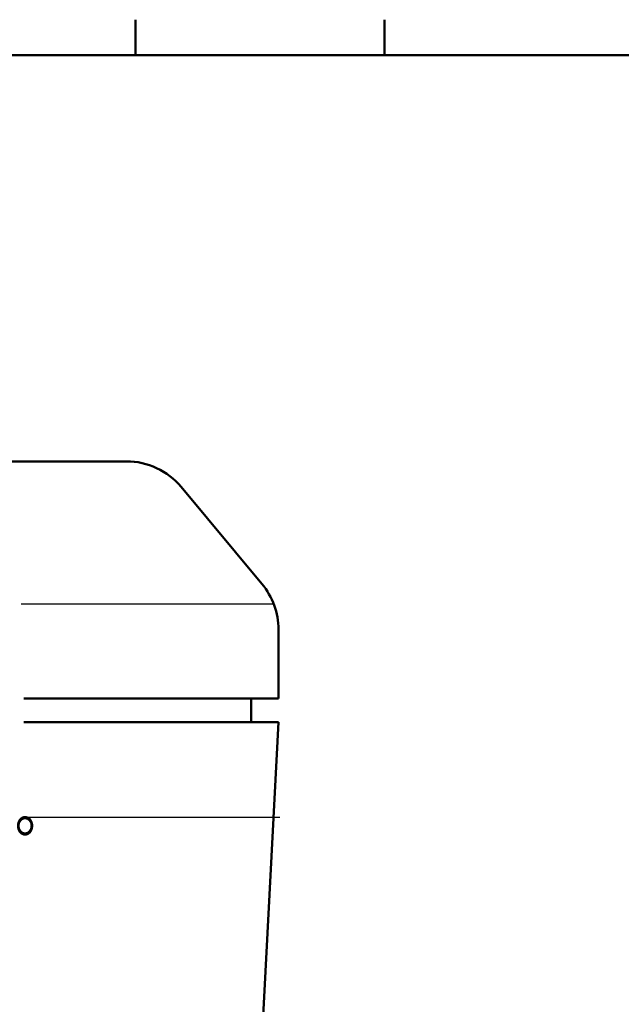
# Model space of a CAD drawing. Units: millimetres. Extents: x 0 to 630, y 0 to 446.
# Drawn here: x 294 to 319, y 376 to 417 of the extents above; entities that cross this region are included whole.
import ezdxf

# ---------------------------------------------------------------- set-up
doc = ezdxf.new("R2010")
doc.units = ezdxf.units.MM
doc.header["$LTSCALE"] = 0.272835
doc.layers.add('NoLayerName_001', color=7, linetype='Continuous')
doc.layers.add('NoLayerName_002', color=7, linetype='Continuous')
doc.styles.get("Standard").update_dxf_attribs({"font": 'txt', "bigfont": 'extfont2'})

# ---------------------------------------------------------------- blocks, each defined once
blk = doc.blocks.new('JZB_0001')
at = {"layer": 'NoLayerName_001', "color": 6, "linetype": 'Continuous', "lineweight": 50}
for p, q in [((196.606, 273.945), (196.606, 272.945)), ((196.606, 273.945), (196.606, 272.945)), ((196.606, 273.945), (196.606, 272.945)), ((196.606, 273.945), (196.606, 272.945)), ((196.606, 273.945), (196.606, 272.945)), ((196.606, 273.945), (196.606, 272.945)), ((203.606, 273.945), (203.606, 272.945)), ((203.606, 273.945), (203.606, 272.945)), ((203.606, 273.945), (203.606, 272.945)), ((203.606, 273.945), (203.606, 272.945)), ((203.606, 273.945), (203.606, 272.945)), ((203.606, 273.945), (203.606, 272.945)), ((28.606, 272.945), (403.606, 272.945))]:
    blk.add_line(p, q, dxfattribs=at)

msp = doc.modelspace()

# ---------------------------------------------------------------- linework, layer by layer
at = {"layer": 'NoLayerName_001', "color": 2, "linetype": 'Continuous', "lineweight": 25}
for p, q in [((293.565, 392.565), (304.213, 392.565)), ((293.834, 383.562), (304.482, 383.562))]:
    msp.add_line(p, q, dxfattribs=at)
at = {"layer": 'NoLayerName_002', "color": 2, "linetype": 'Continuous', "lineweight": 50}
for p, q in [((244.416, 398.565), (298.011, 398.565)), ((300.316, 397.486), (303.721, 393.4)), ((304.416, 391.479), (304.416, 388.565)), ((296.057, 388.565), (293.681, 388.565)), ((303.266, 388.565), (296.057, 388.565)), ((303.266, 387.565), (303.266, 388.565)), ((303.266, 388.565), (304.416, 388.565)), ((296.057, 387.565), (293.681, 387.565)), ((304.416, 387.565), (296.057, 387.565)), ((304.416, 387.565), (303.063, 361.41))]:
    msp.add_line(p, q, dxfattribs=at)
for centre, start, end in [((298.011, 395.565), 39.8056, 90), ((301.416, 391.479), 0, 39.8056)]:
    msp.add_arc(centre, 3, start, end, dxfattribs=at)

# ---------------------------------------------------------------- block references
at = {"layer": 'NoLayerName_001', "xscale": 1.5, "yscale": 1.5, "zscale": 1.5}
msp.add_blockref('JZB_0001', (3.478, 6.264), dxfattribs=at)

# ---------------------------------------------------------------- texts
at = {"layer": 'NoLayerName_001', "color": 4, "lineweight": 25, "insert": (213.723, 384.511), "char_height": 2, "attachment_point": 4, "rotation": 359.6}
msp.add_mtext('\\A1;\\W0.8333;\\T0.8800;正しい作動をしない場合がありますので、ぜひ新しい警報器とお取替え下さい。', dxfattribs=at)

doc.saveas('drawing.dxf')
